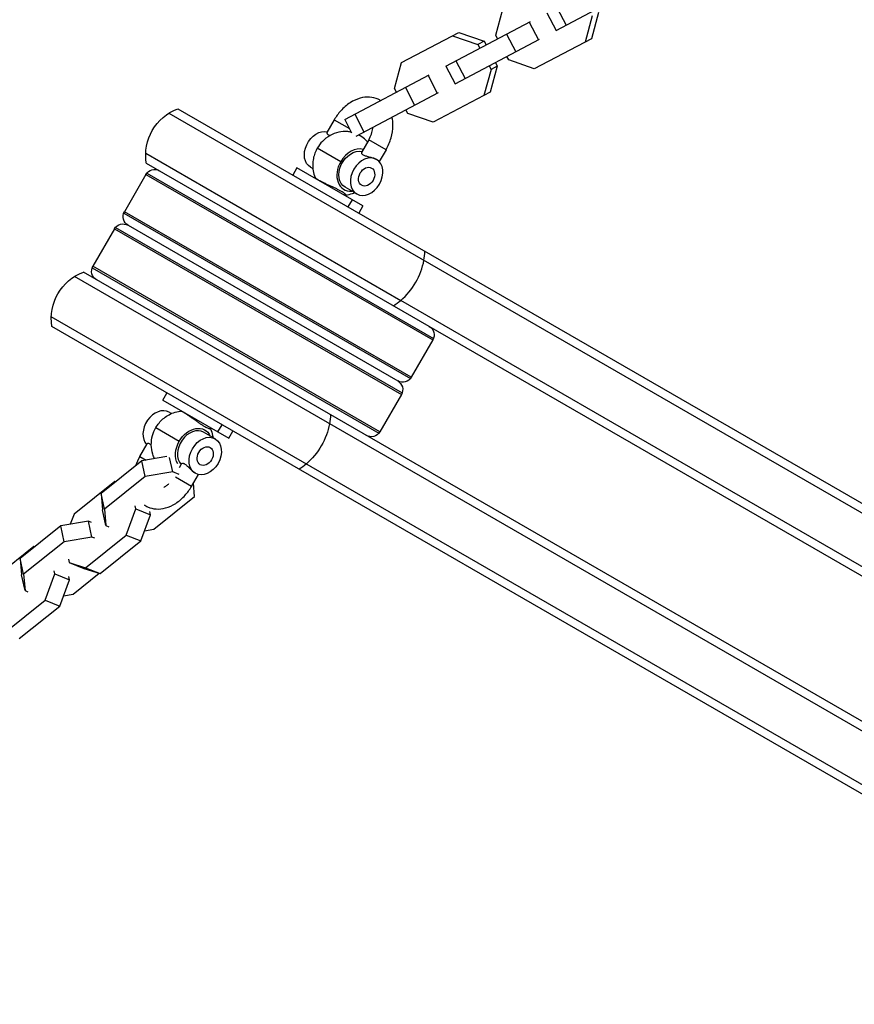
# Model space of a CAD drawing. Units: millimetres. Extents: x -4475 to 5630, y -5628 to 8321.
# Drawn here: x -1707 to -1455, y 2760 to 3057 of the extents above; entities that cross this region are included whole.
import ezdxf

# ---------------------------------------------------------------- set-up
doc = ezdxf.new("R2010")
doc.units = ezdxf.units.MM
doc.header["$LTSCALE"] = 20
doc.layers.add('2d', color=230, linetype='Continuous')

msp = doc.modelspace()

# ---------------------------------------------------------------- linework, layer by layer
at = {"layer": '2d'}
for p, q in [((-1545.28, 3053.92), (-1519.74, 3067.43)), ((-1563.52, 3052.45), (-1561.39, 3060.34)), ((-1545.06, 3060.83), (-1542.26, 3055.52)), ((-1548.08, 3059.23), (-1545.28, 3053.92)), ((-1534.42, 3058.28), (-1536.55, 3050.39)), ((-1532.51, 3059.29), (-1534.64, 3051.4)), ((-1578.59, 3043.1), (-1553.05, 3056.6)), ((-1553.44, 3056.4), (-1550.64, 3051.09)), ((-1591.9, 3044.21), (-1574.69, 3053.31)), ((-1576.6, 3052.3), (-1568.88, 3049.62)), ((-1575.79, 3037.79), (-1550.25, 3051.3)), ((-1574.69, 3053.31), (-1566.97, 3050.63)), ((-1562.95, 3051.37), (-1563.52, 3052.45)), ((-1560.27, 3052.78), (-1557.47, 3047.48)), ((-1534.64, 3051.4), (-1551.85, 3042.31)), ((-1566.97, 3050.63), (-1568.88, 3049.62)), ((-1568.88, 3049.62), (-1568.31, 3048.54)), ((-1566.97, 3050.63), (-1566.4, 3049.55)), ((-1559.57, 3044.98), (-1560.14, 3046.07)), ((-1594.03, 3036.32), (-1591.9, 3044.21)), ((-1578.59, 3043.1), (-1575.79, 3037.79)), ((-1575.57, 3044.7), (-1572.77, 3039.39)), ((-1565.5, 3043.23), (-1564.93, 3042.15)), ((-1563.02, 3043.16), (-1565.15, 3035.27)), ((-1563.02, 3043.16), (-1564.93, 3042.15)), ((-1563.59, 3044.24), (-1563.02, 3043.16)), ((-1551.85, 3042.31), (-1559.57, 3044.98)), ((-1609.1, 3026.97), (-1583.56, 3040.47)), ((-1583.95, 3040.26), (-1581.15, 3034.96)), ((-1564.93, 3042.15), (-1567.07, 3034.26)), ((-1593.46, 3035.24), (-1594.03, 3036.32)), ((-1590.78, 3036.65), (-1587.98, 3031.35)), ((-1605.66, 3022), (-1580.76, 3035.17)), ((-1565.15, 3035.27), (-1582.36, 3026.18)), ((-1662.17, 3028.93), (-1305.25, 2822.86)), ((-1659.49, 3030.27), (-1304.96, 2825.58)), ((-1606.08, 3028.57), (-1603.28, 3023.26)), ((-1590.08, 3028.85), (-1590.65, 3029.94)), ((-1582.36, 3026.18), (-1590.08, 3028.85)), ((-1612.25, 3026.92), (-1614.46, 3023.08)), ((-1612.25, 3026.92), (-1607.69, 3024.28)), ((-1609.1, 3026.97), (-1607.02, 3023.02)), ((-1607.28, 3023.52), (-1607.44, 3023.23)), ((-1601.81, 3020.89), (-1604.03, 3017.06)), ((-1596.62, 3017.89), (-1601.81, 3020.89)), ((-1669.17, 3016.81), (-1592.17, 2972.35)), ((-1610.3, 3014.25), (-1617.38, 3018.33)), ((-1596.62, 3017.89), (-1598.69, 3014.3)), ((-1668.99, 3013.81), (-1319.3, 2811.92)), ((-1619.39, 3012.56), (-1618.71, 3012.17)), ((-1669.09, 3010.41), (-1675.59, 2999.15)), ((-1669.09, 3010.41), (-1582.49, 2960.41)), ((-1668.81, 3010.82), (-1582.28, 2960.86)), ((-1623.5, 3012.38), (-1624.75, 3010.21)), ((-1603.58, 3000.88), (-1623.5, 3012.38)), ((-1605.48, 3004.53), (-1608.96, 3006.54)), ((-1606.88, 3002.78), (-1608.13, 3000.61)), ((-1603.58, 3000.88), (-1604.83, 2998.71)), ((-1675.81, 2998.7), (-1589.28, 2948.74)), ((-1588.99, 2949.15), (-1675.59, 2999.15)), ((-1674.5, 2995.05), (-1593.09, 2948.05)), ((-1678.59, 2993.95), (-1685.09, 2982.7)), ((-1678.59, 2993.95), (-1591.99, 2943.95)), ((-1678.31, 2994.37), (-1591.78, 2944.41)), ((-1338.3, 2779.01), (-1687.99, 2980.9)), ((-1685.31, 2982.24), (-1598.78, 2932.28)), ((-1598.49, 2932.7), (-1685.09, 2982.7)), ((-1337.87, 2775.88), (-1690.67, 2979.57)), ((-1316.37, 2813.12), (-1592.17, 2972.35)), ((-1340.75, 2761.37), (-1697.67, 2967.44)), ((-1342.96, 2759.76), (-1697.49, 2964.45)), ((-1582.49, 2960.41), (-1588.99, 2949.15)), ((-1664, 2942.23), (-1662.75, 2944.39)), ((-1664, 2942.23), (-1644.08, 2930.73)), ((-1591.99, 2943.95), (-1598.49, 2932.7)), ((-1662.11, 2938.57), (-1661.43, 2938.18)), ((-1666.1, 2933.95), (-1659.02, 2929.86)), ((-1648.2, 2930.54), (-1651.68, 2932.55)), ((-1647.38, 2932.63), (-1646.13, 2934.8)), ((-1644.08, 2930.73), (-1642.83, 2932.89)), ((-1670.97, 2925.21), (-1668.75, 2929.05)), ((-1670.36, 2923.9), (-1682.61, 2914.05)), ((-1670.97, 2925.21), (-1669.07, 2924.12)), ((-1662.82, 2925.18), (-1670.36, 2923.9)), ((-1669.34, 2919.13), (-1670.36, 2923.9)), ((-1661.02, 2920.54), (-1661.97, 2924.96)), ((-1661.02, 2920.54), (-1669.34, 2919.13)), ((-1659.06, 2919.75), (-1661.02, 2920.54)), ((-1658.98, 2921.88), (-1658.32, 2923.03)), ((-1678.53, 2917.68), (-1690.78, 2907.83)), ((-1669.34, 2919.13), (-1681.59, 2909.29)), ((-1678.22, 2917.58), (-1678.53, 2917.68)), ((-1655.34, 2916.19), (-1660.18, 2918.98)), ((-1655.34, 2916.19), (-1653.26, 2919.78)), ((-1654.42, 2913.11), (-1654.77, 2917.18)), ((-1681.59, 2909.29), (-1682.61, 2914.05)), ((-1682.61, 2914.05), (-1682.19, 2909.12)), ((-1666.67, 2903.27), (-1654.42, 2913.11)), ((-1681.17, 2904.35), (-1682.19, 2909.12)), ((-1681.59, 2909.29), (-1681.17, 2904.35)), ((-1675.07, 2901.47), (-1672.14, 2909.39)), ((-1672.14, 2909.39), (-1672.35, 2910.36)), ((-1672.14, 2909.39), (-1667.75, 2907.62)), ((-1667.75, 2907.62), (-1667.96, 2908.59)), ((-1686.48, 2905.67), (-1694.8, 2904.26)), ((-1690.78, 2907.83), (-1691.93, 2904.75)), ((-1685.58, 2905.31), (-1686.48, 2905.67)), ((-1685.46, 2900.9), (-1686.48, 2905.67)), ((-1670.68, 2899.7), (-1667.75, 2907.62)), ((-1694.8, 2904.26), (-1707.05, 2894.42)), ((-1693.78, 2899.49), (-1694.8, 2904.26)), ((-1681.17, 2904.35), (-1680.27, 2903.99)), ((-1669.54, 2902.78), (-1666.67, 2903.27)), ((-1693.78, 2899.49), (-1706.03, 2889.65)), ((-1685.46, 2900.9), (-1693.78, 2899.49)), ((-1687.32, 2891.62), (-1675.07, 2901.47)), ((-1684.56, 2900.54), (-1685.46, 2900.9)), ((-1682.93, 2889.85), (-1670.68, 2899.7)), ((-1675.07, 2901.47), (-1670.68, 2899.7)), ((-1702.97, 2898.04), (-1715.22, 2888.2)), ((-1702.66, 2897.94), (-1702.97, 2898.04)), ((-1706.03, 2889.65), (-1707.05, 2894.42)), ((-1707.05, 2894.42), (-1706.62, 2889.48)), ((-1692.49, 2894.17), (-1692.28, 2893.2)), ((-1696.58, 2889.75), (-1696.78, 2890.72)), ((-1692.28, 2893.2), (-1687.32, 2891.62)), ((-1692.28, 2893.2), (-1687.89, 2891.43)), ((-1687.89, 2891.43), (-1682.93, 2889.85)), ((-1687.32, 2891.62), (-1682.93, 2889.85)), ((-1705.61, 2884.72), (-1706.62, 2889.48)), ((-1706.03, 2889.65), (-1705.61, 2884.72)), ((-1699.51, 2881.83), (-1696.58, 2889.75)), ((-1696.58, 2889.75), (-1692.19, 2887.98)), ((-1695.12, 2880.06), (-1692.19, 2887.98)), ((-1692.19, 2887.98), (-1692.4, 2888.95)), ((-1691.11, 2883.63), (-1683.24, 2889.95)), ((-1705.61, 2884.72), (-1704.71, 2884.35)), ((-1711.76, 2871.99), (-1699.51, 2881.83)), ((-1699.51, 2881.83), (-1695.12, 2880.06)), ((-1693.98, 2883.15), (-1691.11, 2883.63)), ((-1707.37, 2870.22), (-1695.12, 2880.06))]:
    msp.add_line(p, q, dxfattribs=at)
at = {"layer": '2d', "extrusion": (0, 0, -1)}
for centre, radius, start, end in [((1654.18, 3016.23), 15, 350.7035, 69.2965), ((1666.5, 3008.91), 3, 30, 120), ((1673, 2997.65), 3, 300, 30), ((1676, 2992.45), 3, 30, 120), ((1682.68, 2966.87), 15, 350.7035, 69.2965), ((1682.5, 2981.2), 3, 300, 30), ((1585.09, 2961.91), 3, 120, 210), ((1591.59, 2950.65), 3, 210, 300), ((1594.59, 2945.45), 3, 120, 210), ((1601.09, 2934.2), 3, 210, 300)]:
    msp.add_arc(centre, radius, start, end, dxfattribs=at)
for centre, major_axis, ratio, start_param, end_param in [((-1616.39, 3017.76), (3, 5.2), 0.743145, 3.141593, 6.05869), ((-1605.96, 3011.74), (3, 5.2), 0.743145, 3.141593, 6.05869), ((-1602.48, 3009.73), (3, 5.2), 0.743145, 3.141593, 9.424778), ((-1624.86, 2933.49), (7.5, 12.99), 0.669131, 0.884943, 1.085278), ((-1654.68, 2927.35), (3.37, 5.85), 0.743145, 4.712389, 6.759068), ((-1624.86, 2933.49), (7.5, 12.99), 0.669131, 1.085278, 2.056314), ((-1654.68, 2927.35), (3.38, 5.85), 0.743145, 3.545391, 4.712389), ((-1624.86, 2933.49), (7.5, 12.99), 0.669131, 2.056314, 2.256649)]:
    msp.add_ellipse(centre, major_axis=major_axis, ratio=ratio, start_param=start_param, end_param=end_param, dxfattribs=at)
at = {"layer": '2d'}
for centre, major_axis, ratio, start_param, end_param in [((-1605.96, 3011.74), (3.38, 5.85), 0.743145, 0.199194, 1.570796), ((-1605.96, 3011.74), (3.38, 5.85), 0.743145, 1.570796, 3.617475), ((-1608.62, 3003.27), (-1, 0.005), 0.992763, -1.424888, -0.98474), ((-1596.36, 2982.85), (7.5, 12.99), 0.669131, -1.085278, -0.884943), ((-1596.36, 2982.85), (7.5, 12.99), 0.669131, 4.226871, 5.197907), ((-1596.36, 2982.85), (7.5, 12.99), 0.669131, 4.026536, 4.226871), ((-1665.11, 2933.38), (3, 5.2), 0.743145, 0, 2.917097), ((-1654.05, 2937), (0.588, 0.809), 0.044648, 3.814182, 4.254277), ((-1654.68, 2927.35), (3, 5.2), 0.743145, 0, 2.917097)]:
    msp.add_ellipse(centre, major_axis=major_axis, ratio=ratio, start_param=start_param, end_param=end_param, dxfattribs=at)
for centre, major_axis in [((-1602.48, 3009.73), (1.5, 2.6)), ((-1651.2, 2925.35), (3, 5.2)), ((-1651.2, 2925.35), (1.5, 2.6))]:
    msp.add_ellipse(centre, major_axis=major_axis, ratio=0.743145, dxfattribs=at)
for points, knots in [([(-1598.26, 3032.7), (-1598.5, 3032.84), (-1598.75, 3032.98), (-1599.81, 3033.47), (-1600.69, 3033.68), (-1602.53, 3033.81), (-1603.49, 3033.7), (-1605.49, 3033.15), (-1606.51, 3032.67), (-1608.5, 3031.39), (-1609.45, 3030.56), (-1611.03, 3028.79), (-1611.69, 3027.88), (-1612.25, 3026.92)], [4.693875, 4.693875, 4.693875, 4.693875, 4.773173, 4.773173, 5.028045, 5.028045, 5.307398, 5.307398, 5.629599, 5.629599, 5.979505, 5.979505, 6.283185, 6.283185, 6.283185, 6.283185]), ([(-1596.62, 3017.89), (-1595.97, 3019.02), (-1595.45, 3020.22), (-1594.74, 3022.68), (-1594.55, 3023.94), (-1594.54, 3026.05), (-1594.63, 3026.9), (-1594.83, 3027.73)], [3.1415927, 3.1415927, 3.1415927, 3.1415927, 3.4956354, 3.4956354, 3.8500892, 3.8500892, 4.0969811, 4.0969811, 4.0969811, 4.0969811]), ([(-1601.81, 3020.89), (-1601.5, 3021.45), (-1601.23, 3022.03), (-1600.82, 3023.19), (-1600.68, 3023.76), (-1600.59, 3024.43), (-1600.58, 3024.56), (-1600.57, 3024.7)], [3.1415927, 3.1415927, 3.1415927, 3.1415927, 3.4157291, 3.4157291, 3.6875537, 3.6875537, 3.7576946, 3.7576946, 3.7576946, 3.7576946]), ([(-1607.09, 3023.17), (-1607.45, 3023.24), (-1607.8, 3023.3), (-1609.1, 3023.42), (-1610.02, 3023.35), (-1611.83, 3022.96), (-1612.7, 3022.61), (-1614.39, 3021.68), (-1615.16, 3021.07), (-1616.43, 3019.76), (-1616.95, 3019.07), (-1617.38, 3018.33)], [1.805549, 1.805549, 1.805549, 1.805549, 1.900227, 1.900227, 2.160347, 2.160347, 2.459984, 2.459984, 2.814162, 2.814162, 3.141593, 3.141593, 3.141593, 3.141593]), ([(-1614.46, 3023.08), (-1614.48, 3023.05), (-1614.49, 3023.01), (-1614.49, 3022.91), (-1614.47, 3022.85), (-1614.4, 3022.72), (-1614.35, 3022.65), (-1614.19, 3022.51), (-1614.1, 3022.44), (-1613.87, 3022.31), (-1613.73, 3022.24), (-1613.56, 3022.17), (-1613.54, 3022.17), (-1613.53, 3022.16)], [0.002544276, 0.002544276, 0.002544276, 0.002544276, 0.002982171, 0.002982171, 0.003578606, 0.003578606, 0.00417504, 0.00417504, 0.004771474, 0.004771474, 0.005367909, 0.005367909, 0.005440218, 0.005440218, 0.005440218, 0.005440218]), ([(-1602.21, 3020.21), (-1602.47, 3020.53), (-1602.76, 3020.83), (-1603.63, 3021.61), (-1604.26, 3022.05), (-1604.93, 3022.39)], [1.3047047, 1.3047047, 1.3047047, 1.3047047, 1.4145046, 1.4145046, 1.6064914, 1.6064914, 1.6064914, 1.6064914]), ([(-1617.38, 3018.33), (-1617.65, 3017.85), (-1617.89, 3017.35), (-1618.29, 3016.3), (-1618.45, 3015.75), (-1618.68, 3014.62), (-1618.75, 3014.02), (-1618.78, 3012.79), (-1618.73, 3012.15), (-1618.49, 3010.84), (-1618.3, 3010.17), (-1618.01, 3009.5)], [3.141593, 3.141593, 3.141593, 3.141593, 3.354248, 3.354248, 3.566903, 3.566903, 3.779557, 3.779557, 3.992212, 3.992212, 4.204867, 4.204867, 4.204867, 4.204867]), ([(-1604.03, 3017.06), (-1604.05, 3017.03), (-1604.06, 3016.99), (-1604.06, 3016.89), (-1604.04, 3016.83), (-1603.97, 3016.7), (-1603.91, 3016.62), (-1603.76, 3016.49), (-1603.67, 3016.42), (-1603.44, 3016.28), (-1603.3, 3016.22), (-1603, 3016.1), (-1602.84, 3016.04), (-1602.49, 3015.93), (-1602.31, 3015.88), (-1601.93, 3015.78), (-1601.74, 3015.73), (-1601.35, 3015.62), (-1601.16, 3015.57), (-1600.78, 3015.46), (-1600.59, 3015.4), (-1600.24, 3015.28), (-1600.07, 3015.21), (-1599.75, 3015.07), (-1599.61, 3015), (-1599.48, 3014.93)], [0.002544276, 0.002544276, 0.002544276, 0.002544276, 0.002982171, 0.002982171, 0.003578606, 0.003578606, 0.00417504, 0.00417504, 0.004771474, 0.004771474, 0.005367909, 0.005367909, 0.005964343, 0.005964343, 0.006560777, 0.006560777, 0.007157211, 0.007157211, 0.007753646, 0.007753646, 0.00835008, 0.00835008, 0.008946514, 0.008946514, 0.009542949, 0.009542949, 0.009542949, 0.009542949]), ([(-1618.01, 3009.5), (-1618.01, 3009.49), (-1618.01, 3009.49), (-1618, 3009.46), (-1617.98, 3009.43), (-1617.92, 3009.37), (-1617.88, 3009.34), (-1617.75, 3009.23), (-1617.64, 3009.14), (-1617.34, 3008.94), (-1617.16, 3008.83), (-1616.76, 3008.6), (-1616.53, 3008.48), (-1616.03, 3008.21), (-1615.76, 3008.08), (-1615.33, 3007.87), (-1615.19, 3007.8), (-1614.89, 3007.65), (-1614.74, 3007.58), (-1614.27, 3007.36), (-1613.96, 3007.22), (-1613.32, 3006.93), (-1613, 3006.78), (-1612.38, 3006.5), (-1612.07, 3006.36), (-1611.63, 3006.15), (-1611.48, 3006.08), (-1611.2, 3005.94), (-1611.06, 3005.87), (-1610.66, 3005.66), (-1610.42, 3005.53), (-1609.96, 3005.27), (-1609.76, 3005.15), (-1609.41, 3004.91), (-1609.26, 3004.8), (-1609.02, 3004.59), (-1608.93, 3004.51), (-1608.8, 3004.36), (-1608.77, 3004.3), (-1608.76, 3004.26)], [0.03432897, 0.03432897, 0.03432897, 0.03432897, 0.0344029, 0.0344029, 0.03492465, 0.03492465, 0.0354464, 0.0354464, 0.03648989, 0.03648989, 0.03753339, 0.03753339, 0.03857689, 0.03857689, 0.03962038, 0.03962038, 0.04014213, 0.04014213, 0.04066388, 0.04066388, 0.04170737, 0.04170737, 0.04275087, 0.04275087, 0.04379436, 0.04379436, 0.04431611, 0.04431611, 0.04483786, 0.04483786, 0.04588135, 0.04588135, 0.04692485, 0.04692485, 0.04796835, 0.04796835, 0.04901184, 0.04901184, 0.05005534, 0.05005534, 0.05005534, 0.05005534]), ([(-1617.94, 3009.17), (-1617.95, 3009.23), (-1617.95, 3009.29), (-1617.98, 3009.4), (-1617.99, 3009.45), (-1618.01, 3009.5)], [0.06115887, 0.06115887, 0.06115887, 0.06115887, 0.08446089, 0.08446089, 0.11207117, 0.11207117, 0.11207117, 0.11207117]), ([(-1608.82, 3004.19), (-1608.89, 3004.18), (-1608.97, 3004.16), (-1609.08, 3004.12), (-1609.11, 3004.1), (-1609.14, 3004.09)], [0, 0, 0, 0, 0.03792814, 0.03792814, 0.05086329, 0.05086329, 0.05086329, 0.05086329]), ([(-1608.82, 3004.19), (-1608.1, 3004.28), (-1607.42, 3004.44), (-1606.57, 3004.75), (-1606.36, 3004.83), (-1606.15, 3004.92)], [5.2198478, 5.2198478, 5.2198478, 5.2198478, 5.4325153, 5.4325153, 5.5065495, 5.5065495, 5.5065495, 5.5065495]), ([(-1666.1, 2933.95), (-1665.82, 2934.43), (-1665.5, 2934.89), (-1664.79, 2935.76), (-1664.4, 2936.17), (-1663.53, 2936.94), (-1663.05, 2937.29), (-1662, 2937.93), (-1661.42, 2938.21), (-1660.17, 2938.66), (-1659.49, 2938.83), (-1658.76, 2938.92)], [3.141593, 3.141593, 3.141593, 3.141593, 3.35426, 3.35426, 3.566927, 3.566927, 3.779594, 3.779594, 3.992261, 3.992261, 4.204928, 4.204928, 4.204928, 4.204928]), ([(-1658.76, 2938.92), (-1658.7, 2938.92), (-1658.62, 2938.94), (-1658.51, 2938.99), (-1658.48, 2939), (-1658.44, 2939.02)], [0, 0, 0, 0, 0.03607313, 0.03607313, 0.05083378, 0.05083378, 0.05083378, 0.05083378]), ([(-1654.49, 2936.35), (-1654.78, 2936.55), (-1655.06, 2936.75), (-1655.47, 2937.04), (-1655.61, 2937.14), (-1655.89, 2937.33), (-1656.02, 2937.42), (-1656.42, 2937.68), (-1656.67, 2937.85), (-1657.14, 2938.15), (-1657.37, 2938.28), (-1657.77, 2938.52), (-1657.95, 2938.61), (-1658.27, 2938.77), (-1658.4, 2938.83), (-1658.56, 2938.89), (-1658.61, 2938.9), (-1658.69, 2938.92), (-1658.73, 2938.92), (-1658.76, 2938.92), (-1658.76, 2938.92), (-1658.76, 2938.92)], [0.033359407, 0.033359407, 0.033359407, 0.033359407, 0.034402903, 0.034402903, 0.034924651, 0.034924651, 0.035446398, 0.035446398, 0.036489894, 0.036489894, 0.03753339, 0.03753339, 0.038576885, 0.038576885, 0.039620381, 0.039620381, 0.040142129, 0.040142129, 0.040663877, 0.040663877, 0.040723581, 0.040723581, 0.040723581, 0.040723581]), ([(-1649.57, 2933.61), (-1649.55, 2933.57), (-1649.56, 2933.54), (-1649.64, 2933.51), (-1649.71, 2933.51), (-1649.9, 2933.54), (-1650.03, 2933.58), (-1650.32, 2933.69), (-1650.49, 2933.76), (-1650.88, 2933.95), (-1651.09, 2934.06), (-1651.53, 2934.32), (-1651.78, 2934.47), (-1652.28, 2934.8), (-1652.54, 2934.97), (-1652.94, 2935.25), (-1653.08, 2935.35), (-1653.36, 2935.54), (-1653.5, 2935.64), (-1653.92, 2935.94), (-1654.2, 2936.14), (-1654.49, 2936.35)], [0.024026143, 0.024026143, 0.024026143, 0.024026143, 0.025009664, 0.025009664, 0.026053382, 0.026053382, 0.0270971, 0.0270971, 0.028140818, 0.028140818, 0.029184535, 0.029184535, 0.030228253, 0.030228253, 0.031271971, 0.031271971, 0.03179383, 0.03179383, 0.032315689, 0.032315689, 0.033359407, 0.033359407, 0.033359407, 0.033359407]), ([(-1666.47, 2924.56), (-1666.7, 2925), (-1666.88, 2925.44), (-1667.33, 2926.83), (-1667.47, 2927.76), (-1667.5, 2929.68), (-1667.36, 2930.66), (-1666.86, 2932.42), (-1666.52, 2933.21), (-1666.1, 2933.95)], [8.302747, 8.302747, 8.302747, 8.302747, 8.443533, 8.443533, 8.743169, 8.743169, 9.097347, 9.097347, 9.424778, 9.424778, 9.424778, 9.424778]), ([(-1649.64, 2933.94), (-1649.64, 2933.88), (-1649.63, 2933.82), (-1649.61, 2933.71), (-1649.59, 2933.65), (-1649.57, 2933.61)], [0.06137827, 0.06137827, 0.06137827, 0.06137827, 0.08479826, 0.08479826, 0.11235635, 0.11235635, 0.11235635, 0.11235635]), ([(-1649.57, 2933.61), (-1649.28, 2932.94), (-1649.09, 2932.27), (-1648.93, 2931.38), (-1648.9, 2931.16), (-1648.87, 2930.93)], [5.2198514, 5.2198514, 5.2198514, 5.2198514, 5.4325182, 5.4325182, 5.5065495, 5.5065495, 5.5065495, 5.5065495]), ([(-1667.48, 2928.7), (-1667.5, 2928.71), (-1667.52, 2928.72), (-1667.66, 2928.83), (-1667.78, 2928.92), (-1668.01, 2929.05), (-1668.12, 2929.1), (-1668.32, 2929.16), (-1668.41, 2929.18), (-1668.56, 2929.17), (-1668.62, 2929.16), (-1668.7, 2929.11), (-1668.73, 2929.08), (-1668.75, 2929.05)], [0.004103497, 0.004103497, 0.004103497, 0.004103497, 0.00417504, 0.00417504, 0.004771474, 0.004771474, 0.005367909, 0.005367909, 0.005964343, 0.005964343, 0.006560777, 0.006560777, 0.006995714, 0.006995714, 0.006995714, 0.006995714]), ([(-1654.2, 2920.15), (-1654.33, 2920.22), (-1654.46, 2920.31), (-1654.74, 2920.52), (-1654.88, 2920.63), (-1655.17, 2920.88), (-1655.31, 2921.01), (-1655.6, 2921.29), (-1655.74, 2921.43), (-1656.02, 2921.71), (-1656.16, 2921.85), (-1656.44, 2922.13), (-1656.57, 2922.26), (-1656.84, 2922.5), (-1656.97, 2922.62), (-1657.23, 2922.81), (-1657.35, 2922.9), (-1657.58, 2923.03), (-1657.69, 2923.08), (-1657.89, 2923.14), (-1657.98, 2923.16), (-1658.13, 2923.15), (-1658.19, 2923.14), (-1658.27, 2923.09), (-1658.3, 2923.06), (-1658.32, 2923.03)], [0, 0, 0, 0, 0.000596434, 0.000596434, 0.001192869, 0.001192869, 0.001789303, 0.001789303, 0.002385737, 0.002385737, 0.002982171, 0.002982171, 0.003578606, 0.003578606, 0.00417504, 0.00417504, 0.004771474, 0.004771474, 0.005367909, 0.005367909, 0.005964343, 0.005964343, 0.006560777, 0.006560777, 0.006995714, 0.006995714, 0.006995714, 0.006995714]), ([(-1669.68, 2910.65), (-1669.34, 2910.4), (-1668.97, 2910.19), (-1667.78, 2909.64), (-1666.9, 2909.42), (-1665.06, 2909.3), (-1664.09, 2909.41), (-1662.09, 2909.96), (-1661.07, 2910.44), (-1659.09, 2911.72), (-1658.13, 2912.55), (-1656.55, 2914.32), (-1655.9, 2915.22), (-1655.34, 2916.19)], [4.652644, 4.652644, 4.652644, 4.652644, 4.773173, 4.773173, 5.028045, 5.028045, 5.307398, 5.307398, 5.629599, 5.629599, 5.979505, 5.979505, 6.283185, 6.283185, 6.283185, 6.283185]), ([(-1663.69, 2915.9), (-1663.42, 2916.05), (-1663.14, 2916.24), (-1662.62, 2916.64), (-1662.38, 2916.85), (-1662.15, 2917.08)], [5.5612136, 5.5612136, 5.5612136, 5.5612136, 5.7400766, 5.7400766, 5.8923509, 5.8923509, 5.8923509, 5.8923509])]:
    msp.add_open_spline(points, degree=3, knots=knots, dxfattribs=at)
for points in [[(-1608.76, 3004.26), (-1608.76, 3004.22), (-1608.78, 3004.19), (-1608.82, 3004.19)], [(-1608.82, 3004.19), (-1608.82, 3004.19), (-1608.82, 3004.19), (-1608.82, 3004.19)], [(-1649.57, 2933.61), (-1649.57, 2933.61), (-1649.57, 2933.61), (-1649.57, 2933.61)], [(-1670.97, 2925.21), (-1671.49, 2924.3), (-1671.93, 2923.35), (-1672.26, 2922.37)]]:
    msp.add_open_spline(points, degree=3, dxfattribs=at)

doc.saveas('drawing.dxf')
